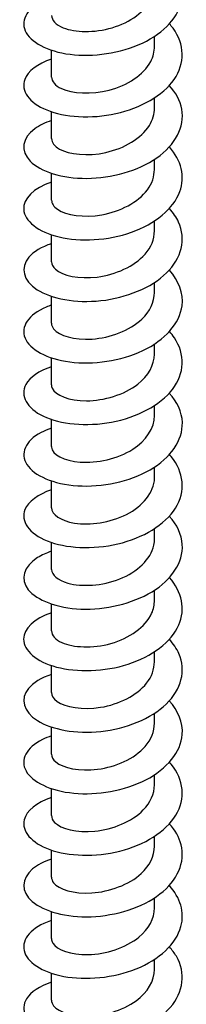
# Model space of a CAD drawing. Units: millimetres. Extents: x -34 to 77, y -371 to 120.
# Drawn here: x 65 to 73, y -271 to -221 of the extents above; entities that cross this region are included whole.
import ezdxf

# ---------------------------------------------------------------- set-up
doc = ezdxf.new("R2010")
doc.units = ezdxf.units.MM
doc.header["$LTSCALE"] = 2.558815

# ---------------------------------------------------------------- blocks, each defined once
blk = doc.blocks.new('ESCRFTC80X240-Iso')
for p, q in [((0.1024, 1.9957), (0.1024, 2.0156)), ((-0.1024, 1.9347), (-0.1024, 1.9881)), ((0.1024, 1.8736), (0.1024, 1.8935)), ((-0.1024, 1.8125), (-0.1024, 1.866)), ((0.1024, 1.7514), (0.1024, 1.7713)), ((-0.1024, 1.6904), (-0.1024, 1.7438)), ((0.1024, 1.6293), (0.1024, 1.6492)), ((-0.1024, 1.5682), (-0.1024, 1.6217)), ((0.1024, 1.5071), (0.1024, 1.527)), ((-0.1024, 1.4461), (-0.1024, 1.4995)), ((0.1024, 1.385), (0.1024, 1.4049)), ((-0.1024, 1.3239), (-0.1024, 1.3774)), ((0.1024, 1.2628), (0.1024, 1.2827)), ((-0.1024, 1.2017), (-0.1024, 1.2552)), ((0.1024, 1.1407), (0.1024, 1.1606)), ((-0.1024, 1.0796), (-0.1024, 1.1331)), ((0.1024, 1.0185), (0.1024, 1.0384)), ((-0.1024, 0.9574), (-0.1024, 1.0109)), ((0.1024, 0.8964), (0.1024, 0.9163)), ((-0.1024, 0.8353), (-0.1024, 0.8887)), ((0.1024, 0.7742), (0.1024, 0.7941)), ((-0.1024, 0.7131), (-0.1024, 0.7666)), ((0.1024, 0.6521), (0.1024, 0.672)), ((-0.1024, 0.591), (-0.1024, 0.6444)), ((0.1024, 0.5299), (0.1024, 0.5498)), ((-0.1024, 0.4688), (-0.1024, 0.5223)), ((0.1024, 0.4078), (0.1024, 0.4276)), ((-0.1024, 0.3467), (-0.1024, 0.4001)), ((0.1024, 0.2856), (0.1024, 0.3055)), ((-0.1024, 0.2245), (-0.1024, 0.278)), ((0.1024, 0.1634), (0.1024, 0.1833)), ((-0.1024, 0.1024), (-0.1024, 0.1558))]:
    blk.add_line(p, q)
for points, knots in [([(-0.1023, 2.0927), (-0.1067, 2.0913), (-0.1108, 2.0897), (-0.1148, 2.088), (-0.1489, 2.0732), (-0.1641, 2.0487), (-0.1545, 2.0267), (-0.1449, 2.0046), (-0.1107, 1.9857), (-0.0654, 1.9799), (-0.0201, 1.9742), (0.035, 1.9818), (0.0782, 2.0022), (0.1214, 2.0226), (0.1515, 2.0554), (0.1566, 2.0901), (0.1603, 2.1152), (0.151, 2.1408), (0.1316, 2.1625)], [285.807118, 285.807118, 285.807118, 285.807118, 285.915961, 285.915961, 285.915961, 286.864469, 286.864469, 286.864469, 287.812771, 287.812771, 287.812771, 288.760869, 288.760869, 288.760869, 289.708765, 289.708765, 289.708765, 290.391645, 290.391645, 290.391645, 290.391645]), ([(-0.1021, 2.0568), (-0.1019, 2.0477), (-0.0939, 2.0386), (-0.0788, 2.0325), (-0.0557, 2.0234), (-0.0173, 2.0221), (0.0181, 2.0327), (0.0536, 2.0432), (0.0847, 2.0653), (0.0966, 2.0918), (0.1004, 2.1003), (0.1022, 2.1091), (0.1021, 2.1179)], [286.67033, 286.67033, 286.67033, 286.67033, 287.363178, 287.363178, 287.363178, 288.41919, 288.41919, 288.41919, 289.474951, 289.474951, 289.474951, 289.811922, 289.811922, 289.811922, 289.811922]), ([(-0.1022, 1.9705), (-0.1298, 1.9612), (-0.1492, 1.9464), (-0.1553, 1.9301), (-0.1636, 1.9079), (-0.1468, 1.8836), (-0.1116, 1.8694), (-0.0764, 1.8551), (-0.0238, 1.8514), (0.0254, 1.8622), (0.0746, 1.873), (0.119, 1.8982), (0.1411, 1.9301), (0.1632, 1.962), (0.1624, 2.0001), (0.139, 2.0316), (0.1368, 2.0346), (0.1343, 2.0376), (0.1317, 2.0404)], [279.523932, 279.523932, 279.523932, 279.523932, 280.220415, 280.220415, 280.220415, 281.170222, 281.170222, 281.170222, 282.119805, 282.119805, 282.119805, 283.069168, 283.069168, 283.069168, 284.018313, 284.018313, 284.018313, 284.10846, 284.10846, 284.10846, 284.10846]), ([(-0.1021, 1.9347), (-0.102, 1.9263), (-0.0953, 1.9179), (-0.0824, 1.912), (-0.0611, 1.902), (-0.0234, 1.8995), (0.0124, 1.9089), (0.0482, 1.9183), (0.0808, 1.9394), (0.0946, 1.9655), (0.0997, 1.9752), (0.1022, 1.9855), (0.1021, 1.9957)], [280.387144, 280.387144, 280.387144, 280.387144, 281.021621, 281.021621, 281.021621, 282.079219, 282.079219, 282.079219, 283.136543, 283.136543, 283.136543, 283.528737, 283.528737, 283.528737, 283.528737]), ([(-0.1022, 1.8483), (-0.1152, 1.8441), (-0.1264, 1.8386), (-0.1352, 1.8323), (-0.1608, 1.8137), (-0.1643, 1.7879), (-0.1443, 1.7677), (-0.1242, 1.7474), (-0.0812, 1.7334), (-0.0323, 1.7337), (0.0165, 1.7339), (0.0699, 1.7486), (0.1067, 1.7742), (0.1434, 1.7999), (0.1624, 1.8361), (0.1563, 1.8709), (0.1533, 1.8875), (0.1446, 1.9037), (0.1315, 1.9182)], [273.240747, 273.240747, 273.240747, 273.240747, 273.565271, 273.565271, 273.565271, 274.516722, 274.516722, 274.516722, 275.467929, 275.467929, 275.467929, 276.418896, 276.418896, 276.418896, 277.369625, 277.369625, 277.369625, 277.825275, 277.825275, 277.825275, 277.825275]), ([(-0.102, 1.8125), (-0.102, 1.805), (-0.0968, 1.7976), (-0.0864, 1.7918), (-0.067, 1.7811), (-0.0305, 1.7771), (0.0056, 1.7851), (0.0417, 1.7931), (0.0759, 1.813), (0.0919, 1.8386), (0.0987, 1.8497), (0.1021, 1.8616), (0.102, 1.8736)], [274.103959, 274.103959, 274.103959, 274.103959, 274.670058, 274.670058, 274.670058, 275.729382, 275.729382, 275.729382, 276.788409, 276.788409, 276.788409, 277.245552, 277.245552, 277.245552, 277.245552]), ([(-0.1023, 1.7263), (-0.1379, 1.7144), (-0.1588, 1.6931), (-0.1574, 1.6718), (-0.1559, 1.6491), (-0.1289, 1.6272), (-0.0873, 1.6174), (-0.0456, 1.6076), (0.0096, 1.6102), (0.0563, 1.6267), (0.103, 1.6432), (0.14, 1.6733), (0.1525, 1.7074), (0.1634, 1.7372), (0.1554, 1.7696), (0.1317, 1.7961)], [266.957562, 266.957562, 266.957562, 266.957562, 267.851299, 267.851299, 267.851299, 268.804269, 268.804269, 268.804269, 269.756979, 269.756979, 269.756979, 270.709432, 270.709432, 270.709432, 271.542089, 271.542089, 271.542089, 271.542089]), ([(-0.102, 1.6904), (-0.1021, 1.6839), (-0.0982, 1.6775), (-0.0905, 1.6722), (-0.0735, 1.6606), (-0.0385, 1.655), (-0.0023, 1.6614), (0.0339, 1.6678), (0.0698, 1.6862), (0.0882, 1.7111), (0.0974, 1.7236), (0.102, 1.7375), (0.102, 1.7514)], [267.820774, 267.820774, 267.820774, 267.820774, 268.307643, 268.307643, 268.307643, 269.368836, 269.368836, 269.368836, 270.429707, 270.429707, 270.429707, 270.962366, 270.962366, 270.962366, 270.962366]), ([(-0.1021, 1.604), (-0.122, 1.5974), (-0.1378, 1.588), (-0.1471, 1.5772), (-0.165, 1.5563), (-0.1587, 1.5306), (-0.1308, 1.5127), (-0.1029, 1.4948), (-0.0542, 1.4855), (-0.0041, 1.491), (0.046, 1.4964), (0.0961, 1.5166), (0.1261, 1.5459), (0.1561, 1.5753), (0.1653, 1.6131), (0.1499, 1.6468), (0.1456, 1.6563), (0.1394, 1.6654), (0.1316, 1.6739)], [260.674377, 260.674377, 260.674377, 260.674377, 261.172962, 261.172962, 261.172962, 262.127839, 262.127839, 262.127839, 263.082434, 263.082434, 263.082434, 264.036752, 264.036752, 264.036752, 264.990794, 264.990794, 264.990794, 265.258904, 265.258904, 265.258904, 265.258904]), ([(-0.1021, 1.5682), (-0.1021, 1.563), (-0.0997, 1.5577), (-0.0944, 1.5531), (-0.0805, 1.5407), (-0.0475, 1.5333), (-0.0114, 1.5378), (0.0246, 1.5424), (0.0623, 1.559), (0.0833, 1.5829), (0.0956, 1.5969), (0.102, 1.6131), (0.102, 1.6293)], [261.537588, 261.537588, 261.537588, 261.537588, 261.933515, 261.933515, 261.933515, 262.99672, 262.99672, 262.99672, 264.05958, 264.05958, 264.05958, 264.679181, 264.679181, 264.679181, 264.679181]), ([(-0.1023, 1.482), (-0.1059, 1.4808), (-0.1094, 1.4795), (-0.1127, 1.4782), (-0.1478, 1.4636), (-0.164, 1.439), (-0.1548, 1.4167), (-0.1457, 1.3944), (-0.1114, 1.3751), (-0.0658, 1.3692), (-0.0202, 1.3633), (0.0356, 1.371), (0.079, 1.3918), (0.1224, 1.4125), (0.1524, 1.4458), (0.1569, 1.4809), (0.16, 1.5054), (0.1506, 1.5304), (0.1315, 1.5518)], [254.391191, 254.391191, 254.391191, 254.391191, 254.480701, 254.480701, 254.480701, 255.43763, 255.43763, 255.43763, 256.394256, 256.394256, 256.394256, 257.350583, 257.350583, 257.350583, 258.306615, 258.306615, 258.306615, 258.975719, 258.975719, 258.975719, 258.975719]), ([(-0.1022, 1.446), (-0.1022, 1.4422), (-0.1009, 1.4383), (-0.098, 1.4347), (-0.0875, 1.4215), (-0.0572, 1.4122), (-0.0216, 1.4147), (0.0139, 1.4172), (0.0531, 1.4315), (0.077, 1.4542), (0.0932, 1.4696), (0.1019, 1.4884), (0.1021, 1.5072)], [255.254403, 255.254403, 255.254403, 255.254403, 255.546797, 255.546797, 255.546797, 256.612162, 256.612162, 256.612162, 257.677157, 257.677157, 257.677157, 258.395996, 258.395996, 258.395996, 258.395996]), ([(-0.1022, 1.3597), (-0.1269, 1.3514), (-0.1453, 1.3387), (-0.153, 1.3244), (-0.1649, 1.3023), (-0.1516, 1.2772), (-0.1184, 1.2616), (-0.0852, 1.2459), (-0.0331, 1.2404), (0.017, 1.2498), (0.067, 1.2591), (0.1135, 1.2832), (0.1378, 1.3148), (0.1622, 1.3464), (0.1636, 1.3849), (0.1416, 1.4172), (0.1387, 1.4215), (0.1354, 1.4256), (0.1317, 1.4296)], [248.108006, 248.108006, 248.108006, 248.108006, 248.732614, 248.732614, 248.732614, 249.691419, 249.691419, 249.691419, 250.649904, 250.649904, 250.649904, 251.608072, 251.608072, 251.608072, 252.565925, 252.565925, 252.565925, 252.692533, 252.692533, 252.692533, 252.692533]), ([(-0.1023, 1.3239), (-0.1023, 1.3216), (-0.1018, 1.3193), (-0.1008, 1.317), (-0.0944, 1.3032), (-0.0674, 1.292), (-0.033, 1.2921), (0.0015, 1.2923), (0.0421, 1.3041), (0.069, 1.3252), (0.0899, 1.3416), (0.1019, 1.3633), (0.1022, 1.385)], [248.971218, 248.971218, 248.971218, 248.971218, 249.146593, 249.146593, 249.146593, 250.214269, 250.214269, 250.214269, 251.281549, 251.281549, 251.281549, 252.11281, 252.11281, 252.11281, 252.11281]), ([(-0.1023, 1.2376), (-0.1098, 1.2352), (-0.1167, 1.2323), (-0.1228, 1.2291), (-0.1544, 1.2126), (-0.1653, 1.1871), (-0.1511, 1.1654), (-0.137, 1.1436), (-0.0981, 1.1265), (-0.0503, 1.1234), (-0.0025, 1.1204), (0.0529, 1.1316), (0.0935, 1.1551), (0.134, 1.1786), (0.1587, 1.2138), (0.1574, 1.2492), (0.1567, 1.2696), (0.1474, 1.2897), (0.1315, 1.3074)], [241.824821, 241.824821, 241.824821, 241.824821, 242.01174, 242.01174, 242.01174, 242.972876, 242.972876, 242.972876, 243.93367, 243.93367, 243.93367, 244.894125, 244.894125, 244.894125, 245.854243, 245.854243, 245.854243, 246.409348, 246.409348, 246.409348, 246.409348]), ([(-0.1024, 1.2017), (-0.1024, 1.2012), (-0.1023, 1.2006), (-0.1023, 1.2), (-0.1007, 1.1859), (-0.0779, 1.1727), (-0.0451, 1.1704), (-0.0124, 1.168), (0.029, 1.1768), (0.0589, 1.1959), (0.0856, 1.2129), (0.1021, 1.2378), (0.1023, 1.2628)], [242.688032, 242.688032, 242.688032, 242.688032, 242.73199, 242.73199, 242.73199, 243.80213, 243.80213, 243.80213, 244.871848, 244.871848, 244.871848, 245.829625, 245.829625, 245.829625, 245.829625]), ([(-0.1022, 1.1154), (-0.1291, 1.1063), (-0.1484, 1.092), (-0.1549, 1.0762), (-0.1641, 1.0534), (-0.147, 1.0283), (-0.1106, 1.0139), (-0.0745, 0.9996), (-0.0204, 0.9963), (0.0294, 1.0081), (0.0791, 1.0198), (0.1232, 1.0462), (0.1438, 1.079), (0.1644, 1.1119), (0.161, 1.1505), (0.1349, 1.1817), (0.1339, 1.183), (0.1328, 1.1842), (0.1317, 1.1854)], [235.541635, 235.541635, 235.541635, 235.541635, 236.222413, 236.222413, 236.222413, 237.196866, 237.196866, 237.196866, 238.163707, 238.163707, 238.163707, 239.126245, 239.126245, 239.126245, 240.088427, 240.088427, 240.088427, 240.126163, 240.126163, 240.126163, 240.126163]), ([(-0.1023, 1.0796), (-0.1021, 1.0666), (-0.0846, 1.0538), (-0.0566, 1.0495), (-0.0265, 1.0448), (0.0144, 1.0503), (0.0465, 1.0666), (0.0791, 1.0832), (0.1013, 1.1105), (0.1023, 1.1385), (0.1023, 1.1392), (0.1024, 1.14), (0.1024, 1.1407)], [236.404847, 236.404847, 236.404847, 236.404847, 237.389878, 237.389878, 237.389878, 238.447127, 238.447127, 238.447127, 239.518997, 239.518997, 239.518997, 239.54644, 239.54644, 239.54644, 239.54644]), ([(-0.1023, 0.9933), (-0.1127, 0.9899), (-0.1219, 0.9857), (-0.1297, 0.9809), (-0.1579, 0.9634), (-0.165, 0.938), (-0.1483, 0.9171), (-0.1316, 0.8963), (-0.0914, 0.8806), (-0.0437, 0.8788), (0.0041, 0.877), (0.0581, 0.8892), (0.0972, 0.913), (0.1363, 0.9368), (0.1594, 0.9719), (0.1573, 1.0067), (0.1562, 1.0265), (0.1469, 1.046), (0.1315, 1.0631)], [229.25845, 229.25845, 229.25845, 229.25845, 229.518347, 229.518347, 229.518347, 230.464942, 230.464942, 230.464942, 231.411447, 231.411447, 231.411447, 232.357862, 232.357862, 232.357862, 233.304188, 233.304188, 233.304188, 233.842977, 233.842977, 233.842977, 233.842977]), ([(-0.1022, 0.9575), (-0.1019, 0.9466), (-0.0901, 0.9358), (-0.0695, 0.9301), (-0.0425, 0.9227), (-0.0016, 0.9246), (0.0331, 0.9384), (0.0678, 0.9523), (0.0948, 0.9776), (0.1009, 1.0054), (0.1019, 1.0098), (0.1023, 1.0141), (0.1023, 1.0185)], [230.121662, 230.121662, 230.121662, 230.121662, 230.94647, 230.94647, 230.94647, 232.021533, 232.021533, 232.021533, 233.096125, 233.096125, 233.096125, 233.263255, 233.263255, 233.263255, 233.263255]), ([(-0.1023, 0.8712), (-0.1365, 0.8598), (-0.1574, 0.8396), (-0.1575, 0.819), (-0.1576, 0.7965), (-0.1325, 0.7742), (-0.0922, 0.7636), (-0.0519, 0.7529), (0.0026, 0.7542), (0.0498, 0.7694), (0.097, 0.7847), (0.1356, 0.8135), (0.1504, 0.8471), (0.1641, 0.8783), (0.1569, 0.913), (0.1317, 0.9411)], [222.975265, 222.975265, 222.975265, 222.975265, 223.836844, 223.836844, 223.836844, 224.783995, 224.783995, 224.783995, 225.731051, 225.731051, 225.731051, 226.678014, 226.678014, 226.678014, 227.559792, 227.559792, 227.559792, 227.559792]), ([(-0.102, 0.8353), (-0.1019, 0.8268), (-0.095, 0.8182), (-0.0816, 0.8122), (-0.0595, 0.8023), (-0.0206, 0.8002), (0.0158, 0.8104), (0.0521, 0.8207), (0.0843, 0.8431), (0.0965, 0.8701), (0.1004, 0.8786), (0.1022, 0.8875), (0.1021, 0.8963)], [223.838477, 223.838477, 223.838477, 223.838477, 224.485956, 224.485956, 224.485956, 225.563939, 225.563939, 225.563939, 226.641423, 226.641423, 226.641423, 226.980069, 226.980069, 226.980069, 226.980069]), ([(-0.1021, 0.7489), (-0.1226, 0.7421), (-0.1387, 0.7324), (-0.148, 0.7211), (-0.165, 0.7003), (-0.1582, 0.6749), (-0.1303, 0.6573), (-0.1023, 0.6396), (-0.0539, 0.6305), (-0.0042, 0.6359), (0.0456, 0.6413), (0.0953, 0.6612), (0.1254, 0.6902), (0.1555, 0.7192), (0.1651, 0.7567), (0.1505, 0.7903), (0.1462, 0.8003), (0.1397, 0.8099), (0.1316, 0.8188)], [216.692079, 216.692079, 216.692079, 216.692079, 217.205667, 217.205667, 217.205667, 218.151923, 218.151923, 218.151923, 219.099654, 219.099654, 219.099654, 220.047286, 220.047286, 220.047286, 220.99482, 220.99482, 220.99482, 221.276607, 221.276607, 221.276607, 221.276607]), ([(-0.102, 0.7131), (-0.1021, 0.7069), (-0.0985, 0.7007), (-0.0913, 0.6955), (-0.075, 0.6838), (-0.0407, 0.6779), (-0.0047, 0.6837), (0.0312, 0.6896), (0.0673, 0.7073), (0.0865, 0.7316), (0.0968, 0.7447), (0.102, 0.7595), (0.102, 0.7742)], [217.555291, 217.555291, 217.555291, 217.555291, 218.024549, 218.024549, 218.024549, 219.08006, 219.08006, 219.08006, 220.132726, 220.132726, 220.132726, 220.696884, 220.696884, 220.696884, 220.696884]), ([(-0.1023, 0.6269), (-0.1087, 0.6248), (-0.1146, 0.6224), (-0.12, 0.6198), (-0.1523, 0.604), (-0.1648, 0.5791), (-0.1528, 0.5573), (-0.1407, 0.5356), (-0.1044, 0.5177), (-0.0581, 0.5133), (-0.0118, 0.5088), (0.0431, 0.518), (0.085, 0.5397), (0.1269, 0.5614), (0.1547, 0.5951), (0.1573, 0.6299), (0.159, 0.6531), (0.1495, 0.6765), (0.1315, 0.6967)], [210.408894, 210.408894, 210.408894, 210.408894, 210.568028, 210.568028, 210.568028, 211.51657, 211.51657, 211.51657, 212.465009, 212.465009, 212.465009, 213.413344, 213.413344, 213.413344, 214.361577, 214.361577, 214.361577, 214.993421, 214.993421, 214.993421, 214.993421]), ([(-0.1021, 0.591), (-0.1021, 0.5856), (-0.0995, 0.5801), (-0.0939, 0.5754), (-0.0795, 0.5632), (-0.0465, 0.556), (-0.0107, 0.5607), (0.0252, 0.5654), (0.0624, 0.5819), (0.0834, 0.6057), (0.0956, 0.6197), (0.102, 0.6359), (0.1021, 0.6521)], [211.272106, 211.272106, 211.272106, 211.272106, 211.682106, 211.682106, 211.682106, 212.73837, 212.73837, 212.73837, 213.794507, 213.794507, 213.794507, 214.413699, 214.413699, 214.413699, 214.413699]), ([(-0.1022, 0.5047), (-0.1319, 0.4947), (-0.152, 0.4783), (-0.1565, 0.4606), (-0.1621, 0.4382), (-0.1426, 0.4145), (-0.1057, 0.4013), (-0.0688, 0.3881), (-0.0154, 0.386), (0.0333, 0.3983), (0.082, 0.4105), (0.1247, 0.4369), (0.1445, 0.4694), (0.1643, 0.502), (0.1607, 0.54), (0.1351, 0.5708), (0.134, 0.5721), (0.1329, 0.5733), (0.1317, 0.5746)], [204.125709, 204.125709, 204.125709, 204.125709, 204.874552, 204.874552, 204.874552, 205.823732, 205.823732, 205.823732, 206.772805, 206.772805, 206.772805, 207.72177, 207.72177, 207.72177, 208.670628, 208.670628, 208.670628, 208.710236, 208.710236, 208.710236, 208.710236]), ([(-0.1021, 0.4688), (-0.1022, 0.4642), (-0.1002, 0.4595), (-0.0961, 0.4553), (-0.0836, 0.4426), (-0.052, 0.4344), (-0.0164, 0.4379), (0.0192, 0.4414), (0.0574, 0.4568), (0.0799, 0.4799), (0.0943, 0.4946), (0.1019, 0.5123), (0.1021, 0.5299)], [204.988921, 204.988921, 204.988921, 204.988921, 205.341782, 205.341782, 205.341782, 206.398834, 206.398834, 206.398834, 207.455751, 207.455751, 207.455751, 208.130513, 208.130513, 208.130513, 208.130513]), ([(-0.1022, 0.3825), (-0.1176, 0.3774), (-0.1305, 0.3707), (-0.1398, 0.3629), (-0.1628, 0.3435), (-0.1629, 0.3177), (-0.1403, 0.2982), (-0.1177, 0.2787), (-0.0728, 0.2662), (-0.0235, 0.268), (0.0258, 0.2699), (0.0783, 0.2863), (0.113, 0.3131), (0.1477, 0.3399), (0.1638, 0.3766), (0.155, 0.411), (0.1512, 0.4256), (0.1431, 0.4396), (0.1315, 0.4523)], [197.842523, 197.842523, 197.842523, 197.842523, 198.227202, 198.227202, 198.227202, 199.177159, 199.177159, 199.177159, 200.127003, 200.127003, 200.127003, 201.076734, 201.076734, 201.076734, 202.026354, 202.026354, 202.026354, 202.427051, 202.427051, 202.427051, 202.427051]), ([(-0.1022, 0.3467), (-0.1022, 0.3428), (-0.1009, 0.339), (-0.0981, 0.3354), (-0.0877, 0.3223), (-0.0578, 0.313), (-0.0225, 0.3152), (0.0127, 0.3175), (0.0517, 0.3315), (0.0759, 0.3538), (0.0928, 0.3693), (0.1019, 0.3886), (0.1021, 0.4078)], [198.705735, 198.705735, 198.705735, 198.705735, 198.996613, 198.996613, 198.996613, 200.054487, 200.054487, 200.054487, 201.112221, 201.112221, 201.112221, 201.847328, 201.847328, 201.847328, 201.847328]), ([(-0.1024, 0.2605), (-0.103, 0.2603), (-0.1036, 0.2601), (-0.1041, 0.2599), (-0.1416, 0.247), (-0.1618, 0.2233), (-0.1567, 0.2008), (-0.1515, 0.1783), (-0.1213, 0.1577), (-0.0779, 0.1496), (-0.0346, 0.1415), (0.0208, 0.1463), (0.0661, 0.1646), (0.1114, 0.1828), (0.1454, 0.2142), (0.1547, 0.2486), (0.1622, 0.2764), (0.1534, 0.3058), (0.1316, 0.3303)], [191.559338, 191.559338, 191.559338, 191.559338, 191.57428, 191.57428, 191.57428, 192.525048, 192.525048, 192.525048, 193.475697, 193.475697, 193.475697, 194.42623, 194.42623, 194.42623, 195.376646, 195.376646, 195.376646, 196.143866, 196.143866, 196.143866, 196.143866]), ([(-0.1022, 0.2245), (-0.1023, 0.2216), (-0.1015, 0.2186), (-0.0998, 0.2158), (-0.0918, 0.2023), (-0.0637, 0.1919), (-0.0291, 0.1928), (0.0055, 0.1937), (0.0454, 0.2062), (0.0713, 0.2276), (0.0909, 0.2438), (0.1019, 0.2647), (0.1022, 0.2856)], [192.42255, 192.42255, 192.42255, 192.42255, 192.646391, 192.646391, 192.646391, 193.705121, 193.705121, 193.705121, 194.763706, 194.763706, 194.763706, 195.564143, 195.564143, 195.564143, 195.564143]), ([(-0.1022, 0.1382), (-0.1256, 0.1303), (-0.1433, 0.1186), (-0.1517, 0.1051), (-0.1651, 0.0835), (-0.1539, 0.0583), (-0.1225, 0.0421), (-0.0911, 0.0258), (-0.0404, 0.019), (0.0094, 0.0269), (0.0593, 0.0348), (0.1069, 0.0573), (0.1335, 0.0879), (0.16, 0.1185), (0.1646, 0.1566), (0.1456, 0.1894), (0.1418, 0.1959), (0.1371, 0.2021), (0.1317, 0.2081)], [185.276153, 185.276153, 185.276153, 185.276153, 185.867157, 185.867157, 185.867157, 186.818647, 186.818647, 186.818647, 187.770015, 187.770015, 187.770015, 188.721262, 188.721262, 188.721262, 189.672388, 189.672388, 189.672388, 189.86068, 189.86068, 189.86068, 189.86068]), ([(-0.1023, 0.1024), (-0.1023, 0.1004), (-0.102, 0.0984), (-0.1012, 0.0964), (-0.0957, 0.0826), (-0.0699, 0.0711), (-0.036, 0.0706), (-0.0022, 0.0701), (0.0383, 0.081), (0.0659, 0.1013), (0.0887, 0.118), (0.102, 0.1407), (0.1023, 0.1635)], [186.139365, 186.139365, 186.139365, 186.139365, 186.290903, 186.290903, 186.290903, 187.350526, 187.350526, 187.350526, 188.409997, 188.409997, 188.409997, 189.280957, 189.280957, 189.280957, 189.280957])]:
    blk.add_open_spline(points, degree=3, knots=knots)

msp = doc.modelspace()

# ---------------------------------------------------------------- block references
at = {"xscale": 25.4, "yscale": 25.4, "zscale": 25.4}
msp.add_blockref('ESCRFTC80X240-Iso', (69.233, -273.462), dxfattribs=at)

doc.saveas('drawing.dxf')
